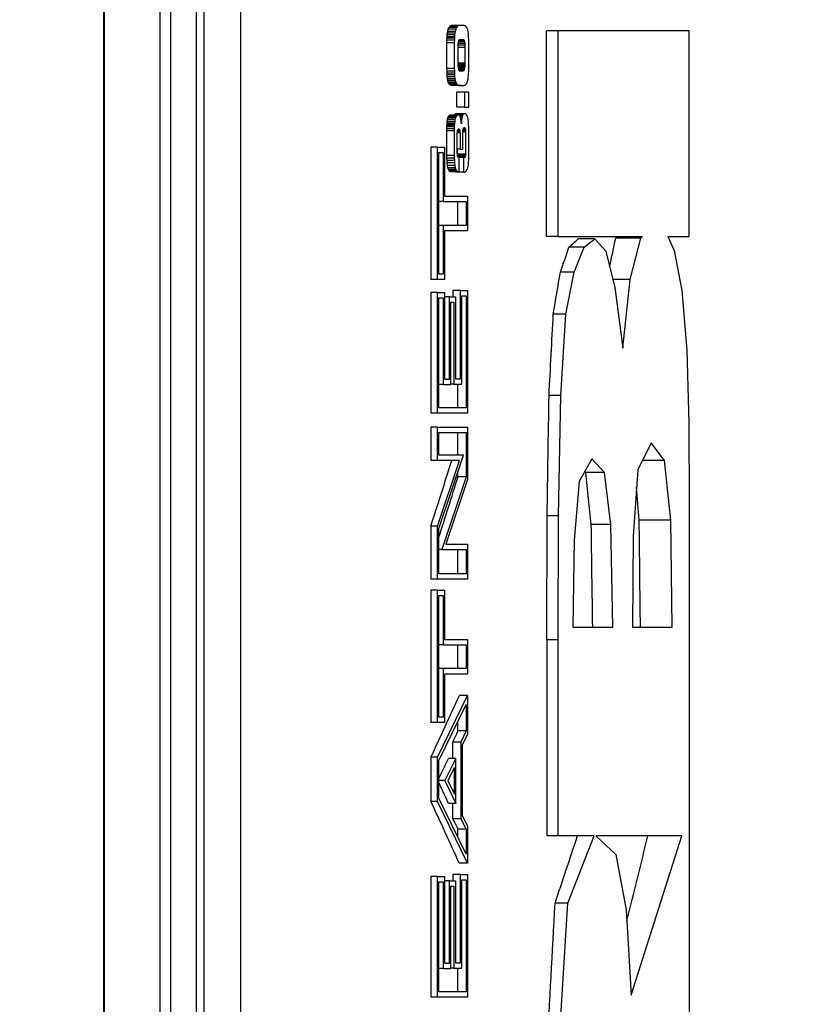
# Model space of a CAD drawing. Units: inches. Extents: x 0.9 to 15.8, y 0.6 to 10.5.
# Drawn here: x 9.4 to 9.4, y 9.8 to 9.8 of the extents above; entities that cross this region are included whole.
import ezdxf

# ---------------------------------------------------------------- set-up
doc = ezdxf.new("R2010")
doc.units = ezdxf.units.IN
doc.header["$MEASUREMENT"] = 0
doc.styles.add('SLDTEXTSTYLE0', font='TXT', dxfattribs={"width": 0.605})
doc.dimstyles.new('SLDDIMSTYLE12', dxfattribs={"dimtxt": 0.08, "dimasz": 0.13, "dimexe": 0, "dimexo": 0.0625, "dimgap": 0.02, "dimtad": 0, "dimtih": 1, "dimtoh": 1, "dimdec": 0, "dimlfac": 24, "dimrnd": 1e-09, "dimzin": 12, "dimdsep": 46, "dimlunit": 5, "dimtxsty": 'SLDTEXTSTYLE0', "dimsah": 1, "dimcen": 0.09, "dimadec": 0, "dimazin": 3, "dimtfac": 1, "dimtdec": 0, "dimtofl": 0, "dimtmove": 0, "dimatfit": 3, "dimfxl": 0, "dimfrac": 2, "dimtolj": 1, "dimtzin": 12, "dimarcsym": 0})

# ---------------------------------------------------------------- blocks, each defined once
blk = doc.blocks.new('_D_31')
at = {"color": 7, "linetype": 'Continuous', "lineweight": 18}
for p, q in [((9.246153, 10.498136), (10.027397, 10.498136)), ((9.902397, 10.498136), (9.902397, 9.912566)), ((9.774178, 9.780595), (9.774178, 9.676246)), ((9.774178, 9.780595), (9.792484, 9.780595)), ((10.030617, 9.780595), (10.01231, 9.780595)), ((10.030617, 9.780595), (10.030617, 9.676246)), ((9.774178, 9.676246), (9.792484, 9.676246)), ((10.030617, 9.676246), (10.01231, 9.676246)), ((9.902397, 9.081469), (9.902397, 9.667039)), ((9.246153, 9.081469), (10.027397, 9.081469))]:
    blk.add_line(p, q, dxfattribs=at)
for points in [[(9.902397, 10.498136), (9.882397, 10.368136), (9.922397, 10.368136)], [(9.902397, 9.081469), (9.922397, 9.211469), (9.882397, 9.211469)]]:
    blk.add_solid(points, dxfattribs=at)
at = {"color": 7, "linetype": 'Continuous', "lineweight": 18, "char_height": 0.08, "attachment_point": 1, "style": 'SLDTEXTSTYLE0'}
for s, insert in [('34', (9.841303, 9.892928)), ('864', (9.810791, 9.770164))]:
    blk.add_mtext(s, dxfattribs=dict(at, insert=insert))

msp = doc.modelspace()

# ---------------------------------------------------------------- linework, layer by layer
at = {"color": 7, "linetype": 'Continuous', "lineweight": 25}
for p, q in [((9.41136025, 10.04224855), (9.41136025, 9.53735603)), ((9.40287507, 9.66263979), (9.40287507, 9.91848562)), ((9.40291522, 9.66263979), (9.40291522, 9.91848562)), ((9.40636705, 9.66111896), (9.40636705, 9.91848562)), ((9.40703377, 9.66195229), (9.40703377, 9.91765229)), ((9.40859891, 9.91771896), (9.40859891, 9.66188562)), ((9.40908069, 9.91771896), (9.40908069, 9.66188562)), ((9.42427528, 9.83273562), (9.42431584, 9.83284129)), ((9.42431584, 9.83284129), (9.42436296, 9.83291112)), ((9.42477864, 9.83284129), (9.42431584, 9.83284129)), ((9.42436296, 9.83291112), (9.42440277, 9.83294112)), ((9.42482856, 9.83291112), (9.42436296, 9.83291112)), ((9.42440277, 9.83294112), (9.42445424, 9.83295921)), ((9.42487075, 9.83294112), (9.42440277, 9.83294112)), ((9.42445424, 9.83295921), (9.42451737, 9.83296529)), ((9.42492535, 9.83295921), (9.42445424, 9.83295921)), ((9.42499235, 9.83296529), (9.42451737, 9.83296529)), ((9.42477864, 9.83284129), (9.4247357, 9.83273562)), ((9.42482856, 9.83291112), (9.42477864, 9.83284129)), ((9.42487075, 9.83294112), (9.42482856, 9.83291112)), ((9.42492535, 9.83295921), (9.42487075, 9.83294112)), ((9.42499235, 9.83296529), (9.42492535, 9.83295921)), ((9.42522308, 9.83296529), (9.42499235, 9.83296529)), ((9.42527094, 9.83295954), (9.42522308, 9.83296529)), ((9.4253171, 9.8329425), (9.42527094, 9.83295954)), ((9.42536156, 9.83291425), (9.4253171, 9.8329425)), ((9.42541455, 9.83286), (9.42536156, 9.83291425)), ((9.42545516, 9.83278916), (9.42541455, 9.83286)), ((9.42419773, 9.83217083), (9.42420092, 9.83226137)), ((9.42420092, 9.83226137), (9.4242094, 9.83237446)), ((9.42465705, 9.83226137), (9.42420092, 9.83226137)), ((9.4242094, 9.83237446), (9.42422283, 9.83248525)), ((9.42466601, 9.83237446), (9.4242094, 9.83237446)), ((9.42422283, 9.83248525), (9.42424121, 9.83259404)), ((9.42468021, 9.83248525), (9.42422283, 9.83248525)), ((9.42424121, 9.83259404), (9.42427528, 9.83273562)), ((9.42469965, 9.83259404), (9.42424121, 9.83259404)), ((9.4247357, 9.83273562), (9.42427528, 9.83273562)), ((9.42465705, 9.83226137), (9.42465367, 9.83217083)), ((9.42466601, 9.83237446), (9.42465705, 9.83226137)), ((9.42468021, 9.83248525), (9.42466601, 9.83237446)), ((9.42469965, 9.83259404), (9.42468021, 9.83248525)), ((9.4247357, 9.83273562), (9.42469965, 9.83259404)), ((9.42548345, 9.832702), (9.42545516, 9.83278916)), ((9.42550521, 9.83259304), (9.42548345, 9.832702)), ((9.42552177, 9.83248208), (9.42550521, 9.83259304)), ((9.42553311, 9.83236933), (9.42552177, 9.83248208)), ((9.42554037, 9.83224775), (9.42553311, 9.83236933)), ((9.42554468, 9.83211), (9.42554037, 9.83224775)), ((9.43037651, 9.81986325), (9.43037651, 9.83262866)), ((9.43108088, 9.83262866), (9.43037651, 9.83262866)), ((9.43108088, 9.83262866), (9.43108088, 9.81986325)), ((9.43925346, 9.83262866), (9.43108088, 9.83262866)), ((9.43925346, 9.81986325), (9.43925346, 9.83262866)), ((9.42419516, 9.83188783), (9.4241958, 9.83204629)), ((9.42419516, 9.83029566), (9.42419516, 9.83188783)), ((9.42465095, 9.83188783), (9.42419516, 9.83188783)), ((9.4241958, 9.83204629), (9.42419773, 9.83217083)), ((9.42465163, 9.83204629), (9.4241958, 9.83204629)), ((9.42465367, 9.83217083), (9.42419773, 9.83217083)), ((9.42465163, 9.83204629), (9.42465095, 9.83188783)), ((9.42465095, 9.83188783), (9.42465095, 9.83029566)), ((9.42465367, 9.83217083), (9.42465163, 9.83204629)), ((9.42486829, 9.83167204), (9.4248677, 9.83159471)), ((9.4248677, 9.83159471), (9.4248677, 9.83063375)), ((9.42533098, 9.83160029), (9.42486774, 9.83160029)), ((9.42487005, 9.83174083), (9.42486829, 9.83167204)), ((9.42532799, 9.83173554), (9.42486991, 9.83173554)), ((9.42487296, 9.83180091), (9.42487005, 9.83174083)), ((9.42487767, 9.83185508), (9.42487296, 9.83180091)), ((9.425319, 9.83184929), (9.42487717, 9.83184929)), ((9.42488491, 9.8319055), (9.42487767, 9.83185508)), ((9.42489468, 9.83195216), (9.42488491, 9.8319055)), ((9.42530404, 9.83194166), (9.42489248, 9.83194166)), ((9.42490635, 9.83199254), (9.42489468, 9.83195216)), ((9.42529218, 9.83198641), (9.42490458, 9.83198641)), ((9.42491924, 9.83202441), (9.42490635, 9.83199254)), ((9.42527867, 9.83202129), (9.42491798, 9.83202129)), ((9.42493342, 9.83204762), (9.42491924, 9.83202441)), ((9.42526349, 9.83204616), (9.42493253, 9.83204616)), ((9.42494895, 9.8320635), (9.42493342, 9.83204762)), ((9.42524653, 9.83206283), (9.4249483, 9.83206283)), ((9.42496596, 9.832073), (9.42494895, 9.8320635)), ((9.42522751, 9.83207283), (9.42496566, 9.83207283)), ((9.42498445, 9.83207616), (9.42496596, 9.832073)), ((9.4252065, 9.83207616), (9.42498445, 9.83207616)), ((9.42522751, 9.83207283), (9.4252065, 9.83207616)), ((9.42524653, 9.83206283), (9.42522751, 9.83207283)), ((9.42526349, 9.83204616), (9.42524653, 9.83206283)), ((9.42527867, 9.83202129), (9.42526349, 9.83204616)), ((9.42529218, 9.83198641), (9.42527867, 9.83202129)), ((9.42530404, 9.83194166), (9.42529218, 9.83198641)), ((9.425319, 9.83184929), (9.42530404, 9.83194166)), ((9.42532799, 9.83173554), (9.425319, 9.83184929)), ((9.42533098, 9.83160029), (9.42532799, 9.83173554)), ((9.42533098, 9.83063079), (9.42533098, 9.83160029)), ((9.42554611, 9.83195641), (9.42554468, 9.83211)), ((9.42554611, 9.83026283), (9.42554611, 9.83195641)), ((9.4248677, 9.83063375), (9.42486807, 9.83057066)), ((9.42533098, 9.83063079), (9.42486772, 9.83063079)), ((9.42486807, 9.83057066), (9.42486921, 9.83051279)), ((9.42532978, 9.83057054), (9.42486807, 9.83057054)), ((9.42486921, 9.83051279), (9.42487116, 9.83046021)), ((9.42532615, 9.83050071), (9.42486966, 9.83050071)), ((9.42487116, 9.83046021), (9.42487446, 9.83041166)), ((9.42532005, 9.83042133), (9.42487381, 9.83042133)), ((9.42487446, 9.83041166), (9.42487968, 9.83036587)), ((9.42487968, 9.83036587), (9.42488678, 9.83032271)), ((9.42531232, 9.83034612), (9.42532005, 9.83042133)), ((9.42532005, 9.83042133), (9.42532615, 9.83050071)), ((9.42532615, 9.83050071), (9.42532978, 9.83057054)), ((9.42532978, 9.83057054), (9.42533098, 9.83063079)), ((9.42419607, 9.83013575), (9.42419516, 9.83029566)), ((9.42465095, 9.83029566), (9.42419516, 9.83029566)), ((9.42419882, 9.83000316), (9.42419607, 9.83013575)), ((9.42465192, 9.83013575), (9.42419607, 9.83013575)), ((9.42420341, 9.82989787), (9.42419882, 9.83000316)), ((9.42465483, 9.83000316), (9.42419882, 9.83000316)), ((9.42421368, 9.82977083), (9.42420341, 9.82989787)), ((9.42465968, 9.82989787), (9.42420341, 9.82989787)), ((9.42422917, 9.8296535), (9.42421368, 9.82977083)), ((9.42467054, 9.82977083), (9.42421368, 9.82977083)), ((9.42465095, 9.83029566), (9.42465192, 9.83013575)), ((9.42465192, 9.83013575), (9.42465483, 9.83000316)), ((9.42465483, 9.83000316), (9.42465968, 9.82989787)), ((9.42465968, 9.82989787), (9.42467054, 9.82977083)), ((9.42467054, 9.82977083), (9.42468692, 9.8296535)), ((9.42531232, 9.83034612), (9.42488293, 9.83034612)), ((9.42488678, 9.83032271), (9.42491107, 9.83022962)), ((9.42530347, 9.83028825), (9.42489577, 9.83028825)), ((9.42529351, 9.83024775), (9.42490634, 9.83024775)), ((9.42491107, 9.83022962), (9.42494186, 9.83017362)), ((9.42527851, 9.83020979), (9.42492198, 9.83020979)), ((9.42526371, 9.83018337), (9.4249365, 9.83018337)), ((9.42494186, 9.83017362), (9.42497923, 9.83015491)), ((9.42524911, 9.83016871), (9.42495168, 9.83016871)), ((9.42523208, 9.83016116), (9.42496675, 9.83016116)), ((9.42521004, 9.8301565), (9.42497607, 9.8301565)), ((9.42497923, 9.83015491), (9.42518299, 9.83015491)), ((9.42518299, 9.83015491), (9.42521004, 9.8301565)), ((9.42521004, 9.8301565), (9.42523208, 9.83016116)), ((9.42523208, 9.83016116), (9.42524911, 9.83016871)), ((9.42524911, 9.83016871), (9.42526371, 9.83018337)), ((9.42526371, 9.83018337), (9.42527851, 9.83020979)), ((9.42527851, 9.83020979), (9.42529351, 9.83024775)), ((9.42529351, 9.83024775), (9.42530347, 9.83028825)), ((9.42530347, 9.83028825), (9.42531232, 9.83034612)), ((9.42550275, 9.82962771), (9.42552013, 9.82974304)), ((9.42552013, 9.82974304), (9.42553211, 9.82985604)), ((9.42553211, 9.82985604), (9.42553985, 9.82997571)), ((9.42553985, 9.82997571), (9.42554453, 9.83011121)), ((9.42554453, 9.83011121), (9.42554611, 9.83026283)), ((9.42424992, 9.82954583), (9.42422917, 9.8296535)), ((9.42468692, 9.8296535), (9.42422917, 9.8296535)), ((9.424276, 9.82945208), (9.42424992, 9.82954583)), ((9.42470887, 9.82954583), (9.42424992, 9.82954583)), ((9.42430767, 9.829376), (9.424276, 9.82945208)), ((9.42473647, 9.82945208), (9.424276, 9.82945208)), ((9.42434494, 9.82931746), (9.42430767, 9.829376)), ((9.42476999, 9.829376), (9.42430767, 9.829376)), ((9.42437836, 9.8292825), (9.42434494, 9.82931746)), ((9.42480947, 9.82931746), (9.42434494, 9.82931746)), ((9.42441409, 9.829258), (9.42437836, 9.8292825)), ((9.42484489, 9.8292825), (9.42437836, 9.8292825)), ((9.42445205, 9.82924416), (9.42441409, 9.829258)), ((9.42488275, 9.829258), (9.42441409, 9.829258)), ((9.42449594, 9.82923654), (9.42445205, 9.82924416)), ((9.42492302, 9.82924416), (9.42445205, 9.82924416)), ((9.42454937, 9.82923183), (9.42449594, 9.82923654)), ((9.4249696, 9.82923654), (9.42449594, 9.82923654)), ((9.42461238, 9.82923021), (9.42454937, 9.82923183)), ((9.42502634, 9.82923183), (9.42454937, 9.82923183)), ((9.42509331, 9.82923021), (9.42461238, 9.82923021)), ((9.42468692, 9.8296535), (9.42470887, 9.82954583)), ((9.42470887, 9.82954583), (9.42473647, 9.82945208)), ((9.42473647, 9.82945208), (9.42476999, 9.829376)), ((9.42476999, 9.829376), (9.42480947, 9.82931746)), ((9.42480947, 9.82931746), (9.42484489, 9.8292825)), ((9.42484489, 9.8292825), (9.42488275, 9.829258)), ((9.42488275, 9.829258), (9.42492302, 9.82924416)), ((9.42492302, 9.82924416), (9.4249696, 9.82923654)), ((9.4249696, 9.82923654), (9.42502634, 9.82923183)), ((9.42502634, 9.82923183), (9.42509331, 9.82923021)), ((9.42509331, 9.82923021), (9.42517079, 9.82923021)), ((9.42517079, 9.82923021), (9.42522914, 9.82923421)), ((9.42522914, 9.82923421), (9.42528109, 9.82924625)), ((9.42528109, 9.82924625), (9.42532668, 9.82926646)), ((9.42532668, 9.82926646), (9.4253948, 9.82932271)), ((9.4253948, 9.82932271), (9.42544588, 9.829404)), ((9.42544588, 9.829404), (9.42547999, 9.82951021)), ((9.42547999, 9.82951021), (9.42550275, 9.82962771)), ((9.4247981, 9.82788062), (9.4247981, 9.82882616)), ((9.42529101, 9.82882616), (9.4247981, 9.82882616)), ((9.42529101, 9.82882616), (9.42529101, 9.82788062)), ((9.42554611, 9.82882616), (9.42529101, 9.82882616)), ((9.42554611, 9.82788062), (9.42554611, 9.82882616)), ((9.42425749, 9.82722029), (9.42428731, 9.82729712)), ((9.42428731, 9.82729712), (9.42432198, 9.82735196)), ((9.42474844, 9.82729712), (9.42428731, 9.82729712)), ((9.42432198, 9.82735196), (9.42436008, 9.827385)), ((9.42478515, 9.82735196), (9.42432198, 9.82735196)), ((9.42436008, 9.827385), (9.42440158, 9.82739604)), ((9.42482551, 9.827385), (9.42436008, 9.827385)), ((9.42486949, 9.82739604), (9.42440158, 9.82739604)), ((9.42468555, 9.82740987), (9.42470979, 9.82744987)), ((9.42517114, 9.82740987), (9.42468555, 9.82740987)), ((9.42470979, 9.82744987), (9.42472902, 9.82746812)), ((9.42519694, 9.82744987), (9.42470979, 9.82744987)), ((9.42474844, 9.82729712), (9.42471688, 9.82722029)), ((9.42472902, 9.82746812), (9.42475084, 9.82747904)), ((9.42521741, 9.82746812), (9.42472902, 9.82746812)), ((9.42478515, 9.82735196), (9.42474844, 9.82729712)), ((9.42475084, 9.82747904), (9.42477525, 9.82748266)), ((9.42524066, 9.82747904), (9.42475084, 9.82747904)), ((9.42526666, 9.82748266), (9.42477525, 9.82748266)), ((9.42482551, 9.827385), (9.42478515, 9.82735196)), ((9.42529101, 9.82788062), (9.4247981, 9.82788062)), ((9.42486949, 9.82739604), (9.42482551, 9.827385)), ((9.42489647, 9.82739604), (9.42486949, 9.82739604)), ((9.42492905, 9.827394), (9.42489647, 9.82739604)), ((9.42495457, 9.82738791), (9.42492905, 9.827394)), ((9.42497312, 9.827378), (9.42495457, 9.82738791)), ((9.42499678, 9.82735041), (9.42497312, 9.827378)), ((9.42514935, 9.827354), (9.42499371, 9.827354)), ((9.42501769, 9.8273075), (9.42499678, 9.82735041)), ((9.42503591, 9.82724908), (9.42501769, 9.8273075)), ((9.42514935, 9.827354), (9.42513165, 9.82728221)), ((9.42517114, 9.82740987), (9.42514935, 9.827354)), ((9.42519694, 9.82744987), (9.42517114, 9.82740987)), ((9.42521741, 9.82746812), (9.42519694, 9.82744987)), ((9.42524066, 9.82747904), (9.42521741, 9.82746812)), ((9.42526666, 9.82748266), (9.42524066, 9.82747904)), ((9.42530404, 9.82748266), (9.42526666, 9.82748266)), ((9.42529101, 9.82788062), (9.42554611, 9.82788062)), ((9.42534119, 9.82747837), (9.42530404, 9.82748266)), ((9.42537253, 9.82746541), (9.42534119, 9.82747837)), ((9.42539806, 9.82744362), (9.42537253, 9.82746541)), ((9.42542596, 9.8274015), (9.42539806, 9.82744362)), ((9.42545397, 9.82733879), (9.42542596, 9.8274015)), ((9.42548205, 9.82725546), (9.42545397, 9.82733879)), ((9.42419251, 9.82666283), (9.42419432, 9.82674679)), ((9.42419432, 9.82674679), (9.42419823, 9.82682154)), ((9.42465007, 9.82674679), (9.42419432, 9.82674679)), ((9.42419823, 9.82682154), (9.42420541, 9.82690629)), ((9.4246542, 9.82682154), (9.42419823, 9.82682154)), ((9.42420541, 9.82690629), (9.42421582, 9.82700121)), ((9.42466179, 9.82690629), (9.42420541, 9.82690629)), ((9.42421582, 9.82700121), (9.42423363, 9.82712166)), ((9.4246728, 9.82700121), (9.42421582, 9.82700121)), ((9.42423363, 9.82712166), (9.42425749, 9.82722029)), ((9.42469164, 9.82712166), (9.42423363, 9.82712166)), ((9.42471688, 9.82722029), (9.42425749, 9.82722029)), ((9.42465007, 9.82674679), (9.42464815, 9.82666283)), ((9.4246542, 9.82682154), (9.42465007, 9.82674679)), ((9.42466179, 9.82690629), (9.4246542, 9.82682154)), ((9.4246728, 9.82700121), (9.42466179, 9.82690629)), ((9.42469164, 9.82712166), (9.4246728, 9.82700121)), ((9.42471688, 9.82722029), (9.42469164, 9.82712166)), ((9.42513165, 9.82728221), (9.42502558, 9.82728221)), ((9.42504988, 9.82718671), (9.42503591, 9.82724908)), ((9.42512145, 9.82722229), (9.42504191, 9.82722229)), ((9.42506294, 9.82711091), (9.42504988, 9.82718671)), ((9.42511187, 9.8271465), (9.42505681, 9.8271465)), ((9.42507505, 9.82702187), (9.42506294, 9.82711091)), ((9.42510287, 9.82705466), (9.42507059, 9.82705466)), ((9.42508327, 9.82695004), (9.42507505, 9.82702187)), ((9.42509562, 9.82696596), (9.42508145, 9.82696596)), ((9.42508822, 9.82689408), (9.42508327, 9.82695004)), ((9.42509131, 9.82689912), (9.42508778, 9.82689912)), ((9.42508989, 9.82685404), (9.42508822, 9.82689408)), ((9.42509131, 9.82689912), (9.42508989, 9.82685404)), ((9.42509562, 9.82696596), (9.42509131, 9.82689912)), ((9.42510287, 9.82705466), (9.42509562, 9.82696596)), ((9.42511187, 9.8271465), (9.42510287, 9.82705466)), ((9.42512145, 9.82722229), (9.42511187, 9.8271465)), ((9.42513165, 9.82728221), (9.42512145, 9.82722229)), ((9.4255075, 9.82714187), (9.42548205, 9.82725546)), ((9.42552738, 9.82698916), (9.4255075, 9.82714187)), ((9.42554167, 9.82679746), (9.42552738, 9.82698916)), ((9.42554754, 9.82666179), (9.42554167, 9.82679746)), ((9.42419109, 9.82641162), (9.42419143, 9.82655112)), ((9.42419109, 9.82488816), (9.42419109, 9.82641162)), ((9.42464665, 9.82641162), (9.42419109, 9.82641162)), ((9.42419143, 9.82655112), (9.42419251, 9.82666283)), ((9.42464702, 9.82655112), (9.42419143, 9.82655112)), ((9.42464815, 9.82666283), (9.42419251, 9.82666283)), ((9.42464702, 9.82655112), (9.42464665, 9.82641162)), ((9.42464665, 9.82641162), (9.42464665, 9.82488816)), ((9.42464815, 9.82666283), (9.42464702, 9.82655112)), ((9.42483646, 9.82624987), (9.4248371, 9.82628908)), ((9.42483646, 9.82507091), (9.42483646, 9.82624987)), ((9.4248371, 9.82628908), (9.42483899, 9.82632687)), ((9.42500367, 9.82629466), (9.42483738, 9.82629466)), ((9.42483899, 9.82632687), (9.42484211, 9.82636358)), ((9.42500335, 9.82633025), (9.42483928, 9.82633025)), ((9.42500236, 9.82636116), (9.4248419, 9.82636116)), ((9.42484211, 9.82636358), (9.42484635, 9.82639737)), ((9.42500064, 9.82638737), (9.42484509, 9.82638737)), ((9.42484635, 9.82639737), (9.42485155, 9.82642675)), ((9.42499788, 9.82641166), (9.42484888, 9.82641166)), ((9.42485155, 9.82642675), (9.42485773, 9.826452)), ((9.42499368, 9.82643616), (9.42485386, 9.82643616)), ((9.42485773, 9.826452), (9.42486444, 9.82647287)), ((9.42498805, 9.826461), (9.42486063, 9.826461)), ((9.42486444, 9.82647287), (9.42487097, 9.82648983)), ((9.42498145, 9.82648287), (9.42486829, 9.82648287)), ((9.42487097, 9.82648983), (9.42487739, 9.82650283)), ((9.42497463, 9.82649875), (9.42487538, 9.82649875)), ((9.42487739, 9.82650283), (9.42488414, 9.82651191)), ((9.42496755, 9.82650858), (9.42488166, 9.82650858)), ((9.42488414, 9.82651191), (9.42489171, 9.82651721)), ((9.42495918, 9.82651441), (9.42488772, 9.82651441)), ((9.42489171, 9.82651721), (9.42490007, 9.82651891)), ((9.4249486, 9.82651779), (9.42489457, 9.82651779)), ((9.42490007, 9.82651891), (9.42493575, 9.82651891)), ((9.42493575, 9.82651891), (9.4249486, 9.82651779)), ((9.4249486, 9.82651779), (9.42495918, 9.82651441)), ((9.42495918, 9.82651441), (9.42496755, 9.82650858)), ((9.42496755, 9.82650858), (9.42497463, 9.82649875)), ((9.42497463, 9.82649875), (9.42498145, 9.82648287)), ((9.42498145, 9.82648287), (9.42498805, 9.826461)), ((9.42498805, 9.826461), (9.42499368, 9.82643616)), ((9.42499368, 9.82643616), (9.42499788, 9.82641166)), ((9.42499788, 9.82641166), (9.42500064, 9.82638737)), ((9.42500064, 9.82638737), (9.42500236, 9.82636116)), ((9.42500236, 9.82636116), (9.42500335, 9.82633025)), ((9.42500335, 9.82633025), (9.42500367, 9.82629466)), ((9.42500367, 9.82629466), (9.42500367, 9.82528337)), ((9.42518308, 9.82634258), (9.4251835, 9.82638625)), ((9.42518308, 9.82528337), (9.42518308, 9.82634258)), ((9.42535366, 9.82636637), (9.42518331, 9.82636637)), ((9.4251835, 9.82638625), (9.42518478, 9.82642616)), ((9.4253533, 9.82641254), (9.42518434, 9.82641254)), ((9.42518478, 9.82642616), (9.42518693, 9.82646233)), ((9.42535215, 9.826451), (9.42518626, 9.826451)), ((9.42518693, 9.82646233), (9.42519041, 9.82649421)), ((9.4253502, 9.82648183), (9.42518906, 9.82648183)), ((9.42519041, 9.82649421), (9.42519551, 9.82652216)), ((9.42534672, 9.82650816), (9.42519296, 9.82650816)), ((9.42519551, 9.82652216), (9.4252022, 9.826546)), ((9.42534091, 9.82653366), (9.42519874, 9.82653366)), ((9.4252022, 9.826546), (9.42521619, 9.82657921)), ((9.42533278, 9.82655812), (9.42520731, 9.82655812)), ((9.42532574, 9.82657416), (9.42521406, 9.82657416)), ((9.42521619, 9.82657921), (9.42523131, 9.82659921)), ((9.42531848, 9.82658658), (9.42522176, 9.82658658)), ((9.42531106, 9.82659554), (9.42522854, 9.82659554)), ((9.42523131, 9.82659921), (9.42524757, 9.82660587)), ((9.42530299, 9.82660141), (9.42523669, 9.82660141)), ((9.42529398, 9.82660479), (9.42524493, 9.82660479)), ((9.42524757, 9.82660587), (9.42528408, 9.82660587)), ((9.42528408, 9.82660587), (9.42529398, 9.82660479)), ((9.42529398, 9.82660479), (9.42530299, 9.82660141)), ((9.42530299, 9.82660141), (9.42531106, 9.82659554)), ((9.42531106, 9.82659554), (9.42531848, 9.82658658)), ((9.42531848, 9.82658658), (9.42532574, 9.82657416)), ((9.42532574, 9.82657416), (9.42533278, 9.82655812)), ((9.42533278, 9.82655812), (9.42534091, 9.82653366)), ((9.42534091, 9.82653366), (9.42534672, 9.82650816)), ((9.42534672, 9.82650816), (9.4253502, 9.82648183)), ((9.4253502, 9.82648183), (9.42535215, 9.826451)), ((9.42535215, 9.826451), (9.4253533, 9.82641254)), ((9.4253533, 9.82641254), (9.42535366, 9.82636637)), ((9.42535366, 9.82636637), (9.42535366, 9.82496625)), ((9.42555104, 9.82651404), (9.42554754, 9.82666179)), ((9.4255522, 9.82635437), (9.42555104, 9.82651404)), ((9.4255522, 9.82481946), (9.4255522, 9.82635437)), ((9.42319831, 9.82541508), (9.42319831, 9.81719279)), ((9.42360398, 9.82541508), (9.42319831, 9.82541508)), ((9.42360398, 9.81719279), (9.42360398, 9.82541508)), ((9.42360398, 9.82541508), (9.42404226, 9.82541508)), ((9.42369314, 9.81752612), (9.42369314, 9.82508175)), ((9.42369314, 9.82508175), (9.42395311, 9.82508175)), ((9.42395311, 9.82508175), (9.42395311, 9.82202712)), ((9.42404226, 9.82541508), (9.42404226, 9.82236046)), ((9.42419299, 9.82472262), (9.42419109, 9.82488816)), ((9.42464665, 9.82488816), (9.42419109, 9.82488816)), ((9.42464665, 9.82488816), (9.42464866, 9.82472262)), ((9.42500367, 9.82528337), (9.42483646, 9.82528337)), ((9.42483693, 9.82501183), (9.42483646, 9.82507091)), ((9.42483834, 9.82496187), (9.42483693, 9.82501183)), ((9.42484071, 9.82492116), (9.42483834, 9.82496187)), ((9.42484511, 9.82488629), (9.42484071, 9.82492116)), ((9.42485242, 9.82485329), (9.42484511, 9.82488629)), ((9.42484892, 9.82486104), (9.42485488, 9.82491)), ((9.4253452, 9.82486104), (9.4248507, 9.82486104)), ((9.42486261, 9.82482225), (9.42485242, 9.82485329)), ((9.42485488, 9.82491), (9.42485685, 9.82496625)), ((9.42535156, 9.82491), (9.42485488, 9.82491)), ((9.42485685, 9.82496625), (9.42485685, 9.82528337)), ((9.42535366, 9.82496625), (9.42485685, 9.82496625)), ((9.42500367, 9.82528337), (9.42518308, 9.82528337)), ((9.4253452, 9.82486104), (9.42533457, 9.82481946)), ((9.42535156, 9.82491), (9.4253452, 9.82486104)), ((9.42535366, 9.82496625), (9.42535156, 9.82491)), ((9.42419875, 9.82456904), (9.42419299, 9.82472262)), ((9.42464866, 9.82472262), (9.42419299, 9.82472262)), ((9.42420835, 9.82442754), (9.42419875, 9.82456904)), ((9.42465475, 9.82456904), (9.42419875, 9.82456904)), ((9.42422724, 9.82426), (9.42420835, 9.82442754)), ((9.4246649, 9.82442754), (9.42420835, 9.82442754)), ((9.42425303, 9.82412425), (9.42422724, 9.82426)), ((9.42468487, 9.82426), (9.42422724, 9.82426)), ((9.42464866, 9.82472262), (9.42465475, 9.82456904)), ((9.42465475, 9.82456904), (9.4246649, 9.82442754)), ((9.4246649, 9.82442754), (9.42468487, 9.82426)), ((9.42468487, 9.82426), (9.42471217, 9.82412425)), ((9.42487046, 9.82480537), (9.42486261, 9.82482225)), ((9.42533457, 9.82481946), (9.4248639, 9.82481946)), ((9.42487783, 9.82479383), (9.42487046, 9.82480537)), ((9.42532714, 9.82479837), (9.42487493, 9.82479837)), ((9.42488472, 9.82478812), (9.42487783, 9.82479383)), ((9.42489317, 9.82478558), (9.42488472, 9.82478812)), ((9.42490493, 9.82478412), (9.42489317, 9.82478558)), ((9.42492, 9.82478366), (9.42490493, 9.82478412)), ((9.4249601, 9.82478366), (9.42492, 9.82478366)), ((9.4249601, 9.82388275), (9.4249601, 9.82478366)), ((9.42532002, 9.82478291), (9.4249601, 9.82478291)), ((9.42531316, 9.82477333), (9.4249601, 9.82477333)), ((9.42530557, 9.82476741), (9.4249601, 9.82476741)), ((9.42529616, 9.82476396), (9.4249601, 9.82476396)), ((9.42522129, 9.82476283), (9.4249601, 9.82476283)), ((9.42522129, 9.82476283), (9.42522129, 9.82385291)), ((9.42528491, 9.82476283), (9.42522129, 9.82476283)), ((9.42529616, 9.82476396), (9.42528491, 9.82476283)), ((9.42530557, 9.82476741), (9.42529616, 9.82476396)), ((9.42531316, 9.82477333), (9.42530557, 9.82476741)), ((9.42532002, 9.82478291), (9.42531316, 9.82477333)), ((9.42532714, 9.82479837), (9.42532002, 9.82478291)), ((9.42533457, 9.82481946), (9.42532714, 9.82479837)), ((9.42550913, 9.82421741), (9.42552738, 9.82433708)), ((9.42552738, 9.82433708), (9.42554083, 9.82447512)), ((9.42554083, 9.82447512), (9.42554715, 9.82458283)), ((9.42554715, 9.82458283), (9.42555094, 9.8246975)), ((9.42555094, 9.8246975), (9.4255522, 9.82481946)), ((9.42428577, 9.82402054), (9.42425303, 9.82412425)), ((9.42471217, 9.82412425), (9.42425303, 9.82412425)), ((9.42430863, 9.82397087), (9.42428577, 9.82402054)), ((9.42474681, 9.82402054), (9.42428577, 9.82402054)), ((9.42433122, 9.82393383), (9.42430863, 9.82397087)), ((9.42477101, 9.82397087), (9.42430863, 9.82397087)), ((9.42435355, 9.82390983), (9.42433122, 9.82393383)), ((9.42479494, 9.82393383), (9.42433122, 9.82393383)), ((9.42437744, 9.82389471), (9.42435355, 9.82390983)), ((9.4248186, 9.82390983), (9.42435355, 9.82390983)), ((9.42440469, 9.82388575), (9.42437744, 9.82389471)), ((9.4248439, 9.82389471), (9.42437744, 9.82389471)), ((9.42443526, 9.82388275), (9.42440469, 9.82388575)), ((9.42487279, 9.82388575), (9.42440469, 9.82388575)), ((9.42490521, 9.82388275), (9.42443526, 9.82388275)), ((9.42471217, 9.82412425), (9.42474681, 9.82402054)), ((9.42473266, 9.82385291), (9.42473266, 9.82388275)), ((9.42522129, 9.82385291), (9.42473266, 9.82385291)), ((9.42474681, 9.82402054), (9.42477101, 9.82397087)), ((9.42477101, 9.82397087), (9.42479494, 9.82393383)), ((9.42479494, 9.82393383), (9.4248186, 9.82390983)), ((9.4248186, 9.82390983), (9.4248439, 9.82389471)), ((9.4248439, 9.82389471), (9.42487279, 9.82388575)), ((9.42487279, 9.82388575), (9.42490521, 9.82388275)), ((9.42490521, 9.82388275), (9.4249601, 9.82388275)), ((9.42522129, 9.82385291), (9.42526482, 9.82385291)), ((9.42526482, 9.82385291), (9.42530479, 9.82385758)), ((9.42530479, 9.82385758), (9.42534107, 9.82387154)), ((9.42534107, 9.82387154), (9.42537371, 9.82389458)), ((9.42537371, 9.82389458), (9.42541637, 9.82394716)), ((9.42541637, 9.82394716), (9.42545384, 9.82402112)), ((9.42545384, 9.82402112), (9.42548608, 9.82411637)), ((9.42548608, 9.82411637), (9.42550913, 9.82421741)), ((9.42395311, 9.82202712), (9.42369314, 9.82202712)), ((9.42395311, 9.82202712), (9.42537701, 9.82202712)), ((9.42404226, 9.82236046), (9.42546617, 9.82236046)), ((9.42487874, 9.82053991), (9.42487874, 9.82202712)), ((9.42537701, 9.82202712), (9.42537701, 9.82053991)), ((9.42546617, 9.82236046), (9.42546617, 9.82020658)), ((9.42395311, 9.82053991), (9.42369314, 9.82053991)), ((9.42395311, 9.82053991), (9.42395311, 9.81752612)), ((9.42537701, 9.82053991), (9.42395311, 9.82053991)), ((9.42546617, 9.82020658), (9.42404226, 9.82020658)), ((9.42404226, 9.82020658), (9.42404226, 9.81719279)), ((9.43108088, 9.81986325), (9.43037651, 9.81986325)), ((9.43108088, 9.81986325), (9.43635353, 9.81986325)), ((9.43339025, 9.81970329), (9.43233931, 9.81970329)), ((9.43272082, 9.81918629), (9.43339025, 9.81970329)), ((9.43339025, 9.81970329), (9.43405921, 9.81894816)), ((9.43625115, 9.81975758), (9.43468187, 9.81975758)), ((9.43557041, 9.81719012), (9.43625115, 9.81975758)), ((9.43625115, 9.81975758), (9.43635353, 9.81986325)), ((9.43791415, 9.81986325), (9.43925346, 9.81986325)), ((9.43791415, 9.81986325), (9.43830723, 9.818981)), ((9.43272082, 9.81918629), (9.43177694, 9.81918629)), ((9.43208962, 9.81763275), (9.43272082, 9.81918629)), ((9.43405921, 9.81894816), (9.43463513, 9.81668421)), ((9.43830723, 9.818981), (9.43878324, 9.81649725)), ((9.42395311, 9.81752612), (9.42369314, 9.81752612)), ((9.43208962, 9.81763275), (9.43124176, 9.81763275)), ((9.43157559, 9.81503875), (9.43208962, 9.81763275)), ((9.42360398, 9.81719279), (9.42319831, 9.81719279)), ((9.42404226, 9.81719279), (9.42360398, 9.81719279)), ((9.43557041, 9.81719012), (9.43450643, 9.81719012)), ((9.43511768, 9.81291375), (9.43557041, 9.81719012)), ((9.42319831, 9.81637408), (9.42319831, 9.80888341)), ((9.42360398, 9.81637408), (9.42319831, 9.81637408)), ((9.42360398, 9.80888341), (9.42360398, 9.81637408)), ((9.42360398, 9.81637408), (9.4240388, 9.81637408)), ((9.4240388, 9.81637408), (9.4240388, 9.81099021)), ((9.42455087, 9.81650858), (9.42455087, 9.81610946)), ((9.42502793, 9.81650858), (9.42455087, 9.81650858)), ((9.42502793, 9.81101054), (9.42502793, 9.81650858)), ((9.42502793, 9.81650858), (9.42546617, 9.81650858)), ((9.42546617, 9.81650858), (9.42546617, 9.80888341)), ((9.43463513, 9.81668421), (9.43511768, 9.81291375)), ((9.43878324, 9.81649725), (9.43909681, 9.81279471)), ((9.42369314, 9.81604075), (9.42394964, 9.81604075)), ((9.42369314, 9.80921675), (9.42369314, 9.81604075)), ((9.42394964, 9.81604075), (9.42394964, 9.81065687)), ((9.4243522, 9.81610946), (9.4240388, 9.81610946)), ((9.4243522, 9.81099021), (9.4243522, 9.81610946)), ((9.4243522, 9.81610946), (9.42471795, 9.81610946)), ((9.42444136, 9.81577612), (9.42462879, 9.81577612)), ((9.42444136, 9.81065687), (9.42444136, 9.81577612)), ((9.42462879, 9.81577612), (9.42462879, 9.81067721)), ((9.42471795, 9.81610946), (9.42471795, 9.81101054)), ((9.42511709, 9.81617525), (9.42537701, 9.81617525)), ((9.42511709, 9.81067721), (9.42511709, 9.81617525)), ((9.42537701, 9.81617525), (9.42537701, 9.80921675)), ((9.43157559, 9.81503875), (9.43080237, 9.81503875)), ((9.43126433, 9.80998641), (9.43157559, 9.81503875)), ((9.43909681, 9.81279471), (9.43922738, 9.80827187)), ((9.4240388, 9.81099021), (9.4243522, 9.81099021)), ((9.42471795, 9.81101054), (9.42502793, 9.81101054)), ((9.42394964, 9.81065687), (9.42369314, 9.81065687)), ((9.42394964, 9.81065687), (9.42444136, 9.81065687)), ((9.42462879, 9.81067721), (9.42444136, 9.81067721)), ((9.42462879, 9.81067721), (9.42511709, 9.81067721)), ((9.42487874, 9.80921675), (9.42487874, 9.81067721)), ((9.43126433, 9.80998641), (9.43053477, 9.80998641)), ((9.43113445, 9.8025075), (9.43126433, 9.80998641)), ((9.42537701, 9.80921675), (9.42369314, 9.80921675)), ((9.42360398, 9.80888341), (9.42319831, 9.80888341)), ((9.42546617, 9.80888341), (9.42360398, 9.80888341)), ((9.42319831, 9.80800975), (9.42319831, 9.8059515)), ((9.42360398, 9.80800975), (9.42319831, 9.80800975)), ((9.42360398, 9.8059515), (9.42360398, 9.80800975)), ((9.42360398, 9.80800975), (9.42546617, 9.80800975)), ((9.42546617, 9.80800975), (9.42546617, 9.80477316)), ((9.43922738, 9.80827187), (9.43925346, 9.80322037)), ((9.42369314, 9.80767641), (9.42537701, 9.80767641)), ((9.42369314, 9.80628483), (9.42369314, 9.80767641)), ((9.42487874, 9.80628483), (9.42487874, 9.80767641)), ((9.42537701, 9.80767641), (9.42537701, 9.80493328)), ((9.43689245, 9.8070345), (9.43604655, 9.80536441)), ((9.43771401, 9.80594433), (9.43689245, 9.8070345)), ((9.42360398, 9.8059515), (9.42319831, 9.8059515)), ((9.42360398, 9.80187487), (9.42496804, 9.8059515)), ((9.42496804, 9.8059515), (9.42360398, 9.8059515)), ((9.42369314, 9.80171458), (9.42522237, 9.80628483)), ((9.42522237, 9.80628483), (9.42369314, 9.80628483)), ((9.43318881, 9.80604533), (9.43241871, 9.8046495)), ((9.43398025, 9.80519908), (9.43318881, 9.80604533)), ((9.43771401, 9.80594433), (9.43634028, 9.80594433)), ((9.43809649, 9.80223233), (9.43771401, 9.80594433)), ((9.43283047, 9.80519908), (9.43276704, 9.80528086)), ((9.43604655, 9.80536441), (9.43576784, 9.80124037)), ((9.42537701, 9.80493328), (9.42386629, 9.8004105)), ((9.42546617, 9.80477316), (9.42412027, 9.80074383)), ((9.42487874, 9.80493328), (9.42487874, 9.80525785)), ((9.42537701, 9.80493328), (9.42487874, 9.80493328)), ((9.43398025, 9.80519908), (9.43283047, 9.80519908)), ((9.43437776, 9.80196962), (9.43398025, 9.80519908)), ((9.43241871, 9.8046495), (9.4321021, 9.80099283)), ((9.43925346, 9.80322037), (9.43925346, 9.76951991)), ((9.43040027, 9.79480337), (9.43042277, 9.8025075)), ((9.43113445, 9.8025075), (9.43042277, 9.8025075)), ((9.4311084, 9.79480337), (9.43113445, 9.8025075)), ((9.43809649, 9.80223233), (9.43614055, 9.80223233)), ((9.43819578, 9.79559012), (9.43809649, 9.80223233)), ((9.42319831, 9.80187487), (9.42319831, 9.79856946)), ((9.42360398, 9.80187487), (9.42319831, 9.80187487)), ((9.42360398, 9.79856946), (9.42360398, 9.80187487)), ((9.42369314, 9.79890279), (9.42369314, 9.80171458)), ((9.43437776, 9.80196962), (9.43315904, 9.80196962)), ((9.43449215, 9.79559012), (9.43437776, 9.80196962)), ((9.43576784, 9.80124037), (9.43572703, 9.79559012)), ((9.42386629, 9.8004105), (9.42369314, 9.8004105)), ((9.42386629, 9.8004105), (9.42537701, 9.8004105)), ((9.42412027, 9.80074383), (9.42546617, 9.80074383)), ((9.42487874, 9.79890279), (9.42487874, 9.8004105)), ((9.42537701, 9.8004105), (9.42537701, 9.79890279)), ((9.42546617, 9.80074383), (9.42546617, 9.79856946)), ((9.4321021, 9.80099283), (9.43202334, 9.79559012)), ((9.42360398, 9.79856946), (9.42319831, 9.79856946)), ((9.42546617, 9.79856946), (9.42360398, 9.79856946)), ((9.42537701, 9.79890279), (9.42369314, 9.79890279)), ((9.42319831, 9.79789262), (9.42319831, 9.78967033)), ((9.42360398, 9.79789262), (9.42319831, 9.79789262)), ((9.42360398, 9.78967033), (9.42360398, 9.79789262)), ((9.42360398, 9.79789262), (9.42404226, 9.79789262)), ((9.42369314, 9.79755929), (9.42395311, 9.79755929)), ((9.42369314, 9.79000366), (9.42369314, 9.79755929)), ((9.42395311, 9.79755929), (9.42395311, 9.79450466)), ((9.42404226, 9.79789262), (9.42404226, 9.794838)), ((9.43202334, 9.79559012), (9.43449215, 9.79559012)), ((9.43572703, 9.79559012), (9.43819578, 9.79559012)), ((9.42395311, 9.79450466), (9.42369314, 9.79450466)), ((9.42395311, 9.79450466), (9.42537701, 9.79450466)), ((9.42404226, 9.794838), (9.42546617, 9.794838)), ((9.42487874, 9.79301729), (9.42487874, 9.79450466)), ((9.42537701, 9.79450466), (9.42537701, 9.79301729)), ((9.42546617, 9.794838), (9.42546617, 9.79268396)), ((9.43040027, 9.79480337), (9.43040027, 9.78263079)), ((9.4311084, 9.79480337), (9.43040027, 9.79480337)), ((9.4311084, 9.78263079), (9.4311084, 9.79480337)), ((9.42395311, 9.79301729), (9.42369314, 9.79301729)), ((9.42395311, 9.79301729), (9.42395311, 9.79000366)), ((9.42537701, 9.79301729), (9.42395311, 9.79301729)), ((9.42404226, 9.79268396), (9.42404226, 9.78967033)), ((9.42546617, 9.79268396), (9.42404226, 9.79268396)), ((9.42360398, 9.78751746), (9.42546617, 9.79134979)), ((9.42546617, 9.79134979), (9.42496224, 9.79134979)), ((9.42546617, 9.79134979), (9.42546617, 9.78895921)), ((9.42369314, 9.78732044), (9.42537701, 9.79078581)), ((9.42537701, 9.79078581), (9.42537701, 9.78915413)), ((9.42395311, 9.79000366), (9.42369314, 9.79000366)), ((9.42360398, 9.78967033), (9.42319831, 9.78967033)), ((9.42404226, 9.78967033), (9.42360398, 9.78967033)), ((9.42487874, 9.78915413), (9.42487874, 9.78976037)), ((9.42537701, 9.78915413), (9.42487874, 9.78915413)), ((9.42537701, 9.78915413), (9.42504552, 9.7884568)), ((9.42546617, 9.78895921), (9.42513467, 9.78826187)), ((9.42456742, 9.78744216), (9.42456742, 9.7884568)), ((9.42504552, 9.7884568), (9.42456742, 9.7884568)), ((9.42504552, 9.7884568), (9.42504552, 9.78369749)), ((9.42513467, 9.78826187), (9.42513467, 9.78390016)), ((9.42319831, 9.78751746), (9.42319831, 9.78477366)), ((9.42360398, 9.78751746), (9.42319831, 9.78751746)), ((9.42360398, 9.78477366), (9.42360398, 9.78751746)), ((9.42369314, 9.78497033), (9.42369314, 9.78732044)), ((9.4247433, 9.78744216), (9.42405494, 9.78607454)), ((9.4247433, 9.78744216), (9.42428246, 9.78744216)), ((9.4247433, 9.78465212), (9.4247433, 9.78744216)), ((9.42465415, 9.78688756), (9.42424204, 9.78606878)), ((9.42465415, 9.78521721), (9.42465415, 9.78688756)), ((9.42405494, 9.78607454), (9.42369314, 9.78607454)), ((9.42405494, 9.78607454), (9.4247433, 9.78465212)), ((9.42424204, 9.78606878), (9.42465415, 9.78521721)), ((9.42360398, 9.78477366), (9.42319831, 9.78477366)), ((9.42546617, 9.78092721), (9.42360398, 9.78477366)), ((9.42537701, 9.78149218), (9.42369314, 9.78497033)), ((9.4247433, 9.78465212), (9.42428246, 9.78465212)), ((9.42456742, 9.78369749), (9.42456742, 9.78465212)), ((9.42513467, 9.78390016), (9.42546617, 9.78325775)), ((9.42504552, 9.78369749), (9.42456742, 9.78369749)), ((9.42504552, 9.78369749), (9.42537701, 9.78305508)), ((9.42487874, 9.7825214), (9.42487874, 9.78305508)), ((9.42537701, 9.78305508), (9.42487874, 9.78305508)), ((9.42537701, 9.78305508), (9.42537701, 9.78149218)), ((9.42546617, 9.78325775), (9.42546617, 9.78092721)), ((9.4311084, 9.78263079), (9.43040027, 9.78263079)), ((9.43334714, 9.78263079), (9.4311084, 9.78263079)), ((9.43169927, 9.77845221), (9.43334714, 9.78263079)), ((9.43344741, 9.78263079), (9.43468256, 9.78148154)), ((9.43879384, 9.78263079), (9.43344741, 9.78263079)), ((9.43564037, 9.772742), (9.43879384, 9.78263079)), ((9.43468256, 9.78148154), (9.43532512, 9.778032)), ((9.42546617, 9.78092721), (9.42496224, 9.78092721)), ((9.42455087, 9.780243), (9.42455087, 9.77984387)), ((9.42502793, 9.780243), (9.42455087, 9.780243)), ((9.42502793, 9.77474496), (9.42502793, 9.780243)), ((9.42502793, 9.780243), (9.42546617, 9.780243)), ((9.42546617, 9.780243), (9.42546617, 9.77261783)), ((9.42319831, 9.7801085), (9.42319831, 9.77261783)), ((9.42360398, 9.7801085), (9.42319831, 9.7801085)), ((9.42360398, 9.77261783), (9.42360398, 9.7801085)), ((9.42360398, 9.7801085), (9.4240388, 9.7801085)), ((9.42369314, 9.77977516), (9.42394964, 9.77977516)), ((9.42369314, 9.77295116), (9.42369314, 9.77977516)), ((9.42394964, 9.77977516), (9.42394964, 9.77439112)), ((9.4240388, 9.7801085), (9.4240388, 9.77472446)), ((9.4243522, 9.77984387), (9.4240388, 9.77984387)), ((9.4243522, 9.77472446), (9.4243522, 9.77984387)), ((9.4243522, 9.77984387), (9.42471795, 9.77984387)), ((9.42471795, 9.77984387), (9.42471795, 9.77474496)), ((9.42511709, 9.77990966), (9.42537701, 9.77990966)), ((9.42511709, 9.77441162), (9.42511709, 9.77990966)), ((9.42537701, 9.77990966), (9.42537701, 9.77295116)), ((9.42444136, 9.77951054), (9.42462879, 9.77951054)), ((9.42444136, 9.77439112), (9.42444136, 9.77951054)), ((9.42462879, 9.77951054), (9.42462879, 9.77441162)), ((9.43169927, 9.77845221), (9.43090838, 9.77845221)), ((9.43113528, 9.76931041), (9.43169927, 9.77845221)), ((9.43532512, 9.778032), (9.43564037, 9.772742)), ((9.4240388, 9.77472446), (9.4243522, 9.77472446)), ((9.42471795, 9.77474496), (9.42502793, 9.77474496)), ((9.42394964, 9.77439112), (9.42369314, 9.77439112)), ((9.42394964, 9.77439112), (9.42444136, 9.77439112)), ((9.42462879, 9.77441162), (9.42444136, 9.77441162)), ((9.42462879, 9.77441162), (9.42511709, 9.77441162)), ((9.42487874, 9.77295116), (9.42487874, 9.77441162)), ((9.42537701, 9.77295116), (9.42369314, 9.77295116)), ((9.42360398, 9.77261783), (9.42319831, 9.77261783)), ((9.42546617, 9.77261783), (9.42360398, 9.77261783))]:
    msp.add_line(p, q, dxfattribs=at)
msp.add_arc((8.67850527, 9.78980229), 0.83333333, 330, 30, dxfattribs=at)
for centre, major_axis, ratio, start_param, end_param in [((8.33781787, 9.80915755), (1.12282271, 0.06458606), 0.19840953, 6.04425951, 6.04649062), ((8.33781787, 9.75746781), (0.88312739, 0.91238985), 0.76012242, 5.40015552, 5.4017219), ((8.33781787, 9.80271172), (1.12264826, 0.08916188), 0.26444298, 6.04644132, 6.04678273), ((8.33781787, 9.78722576), (1.10657431, 0.31584062), 0.60396697, 5.88286058, 5.88496408), ((8.33781787, 9.75528914), (0.55413229, 1.47021817), 0.66428472, 4.99715114, 4.99886407), ((8.33781787, 9.62284552), (0.31580034, 4.87464273), 0.22105697, 4.76510521, 4.76614234), ((8.33781787, 9.14609697), (0.30151717, 17.29474386), 0.06254254, 4.75144278, 4.75187553), ((8.33781787, 9.79151296), (1.0677819, 0.49592481), 0.70065482, 5.70935936, 5.71390155), ((8.33781787, 9.78924525), (1.06714289, 0.49816112), 0.70143912, 5.70925028, 5.71342956), ((8.33781787, 9.92092728), (-0.37135384, 2.43463825), 0.43526502, 4.59732306, 4.59864814), ((8.33781787, 9.98042972), (-0.34732833, 2.9120338), 0.36669515, 4.60750669, 4.60821649), ((8.33781787, 11.03045029), (-0.30121095, 20.09025086), 0.05384416, 4.65007731, 4.65040855), ((8.33781787, 10.61859645), (-0.30159539, 16.7502162), 0.06457442, 4.66207246, 4.66245378), ((8.33781787, 9.78038213), (1.11683497, 0.22622161), 0.51502834, 5.92002037, 5.92622134), ((8.33781787, 9.77813078), (1.11609139, 0.23487848), 0.52550726, 5.9186226, 5.91972649), ((8.33781787, 9.77829008), (1.11784796, 0.21333907), 0.49851718, 5.93061257, 5.93290475), ((8.33781787, 9.79417087), (1.11670386, -0.22779203), 0.51696498, 0.3604904, 0.36278258), ((8.33781787, 9.79193528), (1.11671679, -0.22763805), 0.5167758, 0.35797339, 0.36417436), ((8.33781787, 9.79321031), (1.11845132, -0.20491025), 0.48708275, 0.34231694, 0.34342082), ((8.33781787, 9.74811479), (1.1034193, 0.33624782), 0.61928375, 5.86574512, 5.87123685), ((8.33781787, 9.72286633), (1.04692146, 0.56299431), 0.72117581, 5.7003411, 5.70595843), ((8.33781787, 9.58452657), (0.31584623, 4.86773182), 0.22136805, 4.7647178, 4.76659706)]:
    msp.add_ellipse(centre, major_axis=major_axis, ratio=ratio, start_param=start_param, end_param=end_param, dxfattribs=at)

# ---------------------------------------------------------------- dimensions: what is measured, and where the dimension line sits
at = {"color": 7, "linetype": 'Continuous', "lineweight": 18}
dim = msp.add_linear_dim(base=(9.90239709, 9.08146896), p1=(9.19615307, 10.49813562), p2=(9.19615307, 9.08146896), angle=90, dimstyle='SLDDIMSTYLE12', dxfattribs=at)
dim.commit()
dim.dimension.update_dxf_attribs({"geometry": '_D_31', "text_midpoint": (9.90239709, 9.78980229), "dimtype": 160})

doc.saveas('drawing.dxf')
